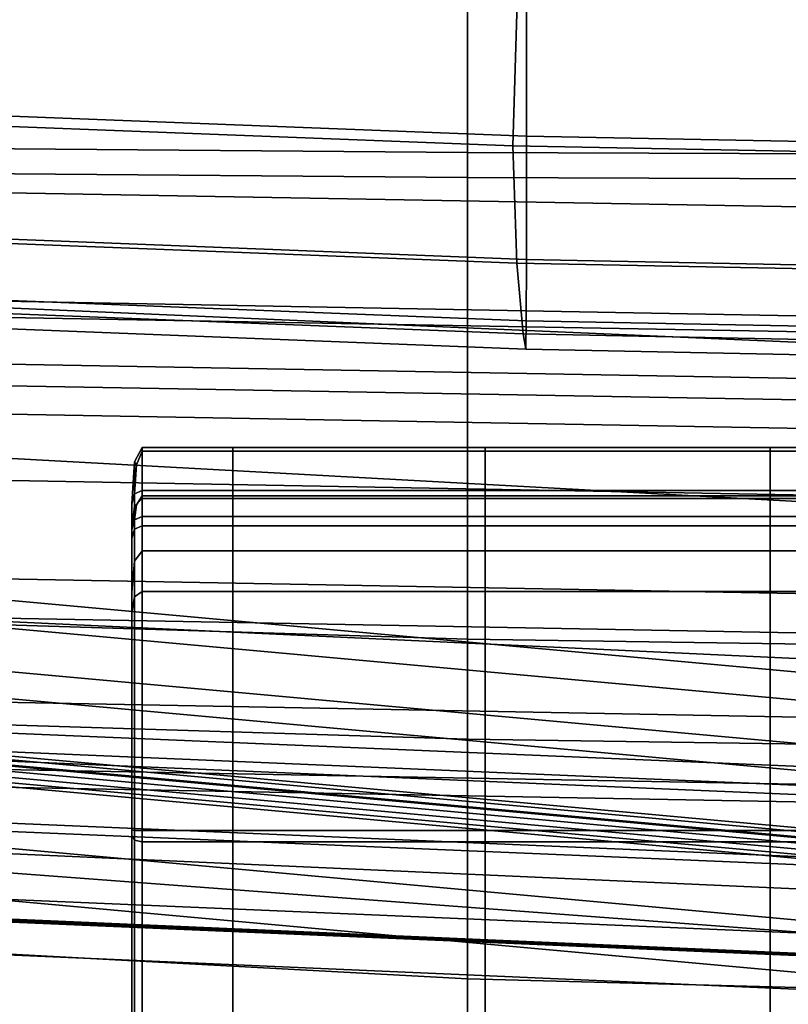
# Model space of a CAD drawing. Extents: x -0.355 to 0.347, y -0.371 to 0.338.
# Drawn here: x -0.033 to -0.01, y -0.206 to -0.176 of the extents above; entities that cross this region are included whole.
import ezdxf

# ---------------------------------------------------------------- set-up
doc = ezdxf.new("R2010")
doc.units = 0

msp = doc.modelspace()

# ---------------------------------------------------------------- linework, layer by layer
for points in [[(-0.038577, -0.118729, -0.026923), (-0.028343, -0.122054, -0.026606), (-0.049485, -0.183932, -0.029288), (-0.058782, -0.180912, -0.029578)], [(-0.038577, -0.118729, 0.020009), (-0.058782, -0.180912, 0.013396), (-0.049485, -0.183932, 0.01268), (-0.028343, -0.122054, 0.019228)], [(-0.024932, -0.123162, 0.016883), (-0.028343, -0.122054, 0.019228), (-0.049485, -0.183932, 0.01268), (-0.046387, -0.184939, 0.010533)], [(-0.024932, -0.123162, -0.025655), (-0.046387, -0.184939, -0.028417), (-0.049485, -0.183932, -0.029288), (-0.028343, -0.122054, -0.026606)], [(-0.024932, -0.123162, 0.016883), (-0.046387, -0.184939, 0.010533), (-0.046387, -0.184939, 0.00402), (-0.024932, -0.123162, 0.00977)], [(-0.024932, -0.123162, -0.025655), (-0.024932, -0.123162, -0.019936), (-0.046387, -0.184939, -0.02318), (-0.046387, -0.184939, -0.028417)], [(-0.024932, -0.123162, -0.005315), (-0.024932, -0.123162, 0.00977), (-0.046387, -0.184939, 0.00402), (-0.046387, -0.184939, -0.009793)], [(-0.024932, -0.123162, -0.005315), (-0.046387, -0.184939, -0.009793), (-0.046387, -0.184939, -0.02318), (-0.024932, -0.123162, -0.019936)], [(-0.019291, -0.163233, 0.22302), (-0.034333, -0.163233, 0.22302), (-0.034333, -0.180277, 0.22302), (-0.019291, -0.180393, 0.22302)], [(-0.019291, -0.163233, 0.200132), (-0.019291, -0.181154, 0.200131), (-0.034333, -0.181037, 0.200131), (-0.034333, -0.163233, 0.200131)], [(-0.019291, -0.163233, 0.22302), (-0.019291, -0.180393, 0.22302), (0, -0.180464, 0.22302), (0, -0.163233, 0.22302)], [(-0.019291, -0.163233, 0.200132), (0, -0.163233, 0.200132), (0, -0.181225, 0.200132), (-0.019291, -0.181154, 0.200131)], [(-0.0175, -0.173358, 1.024264), (-0.035, -0.172689, 1.024257), (-0.035, -0.17922, 1.014929), (-0.0175, -0.179899, 1.014899)], [(-0.0175, -0.173358, 1.024264), (-0.0175, -0.179899, 1.014899), (0, -0.180239, 1.014885), (0, -0.173692, 1.024267)], [(-0.035, -0.173794, 1.024835), (0, -0.174414, 1.025012), (0, -0.182211, 1.014144), (-0.035, -0.18159, 1.013968)], [(-0.03342, -0.184919, 1.031373), (0, -0.18554, 1.031549), (0, -0.174546, 1.045169), (-0.03342, -0.173925, 1.044992)], [(-0.051069, -0.174101, 0.382829), (0, -0.175702, 0.384253), (0, -0.191513, 0.351237), (-0.05111, -0.18872, 0.351292)], [(-0.051069, -0.174101, 0.382829), (0, -0.175702, 0.384253), (0, -0.191513, 0.351237), (-0.05111, -0.18872, 0.351292)], [(-0.050934, -0.174027, 0.839001), (-0.048492, -0.184465, 0.893166), (0, -0.186574, 0.893203), (0, -0.175496, 0.839001)], [(-0.050934, -0.174027, 0.839001), (-0.048491, -0.184465, 0.893166), (0, -0.186574, 0.893203), (0, -0.175496, 0.839001)], [(-0.017772, -0.175488, 0.996389), (-0.017913, -0.180197, 0.996926), (-0.035826, -0.179502, 0.997011), (-0.035545, -0.174794, 0.996471)], [(-0.017772, -0.175488, 0.996389), (0, -0.175835, 0.996349), (0, -0.180544, 0.996885), (-0.017913, -0.180197, 0.996926)], [(-0.0175, -0.18365, 1.010598), (-0.0175, -0.179899, 1.014899), (-0.035, -0.17922, 1.014929), (-0.035, -0.182966, 1.010647)], [(-0.017791, -0.183764, 0.999112), (-0.035582, -0.18307, 0.999194), (-0.035826, -0.179502, 0.997011), (-0.017913, -0.180197, 0.996926)], [(-0.0175, -0.18365, 1.010598), (0, -0.183993, 1.010574), (0, -0.180239, 1.014885), (-0.0175, -0.179899, 1.014899)], [(-0.017791, -0.183764, 0.999112), (-0.017913, -0.180197, 0.996926), (0, -0.180544, 0.996885), (0, -0.184111, 0.999071)], [(-0.019291, -0.195193, 0.22302), (-0.019291, -0.180393, 0.22302), (-0.034333, -0.180277, 0.22302), (-0.034333, -0.194727, 0.22302)], [(-0.019291, -0.195193, 0.22302), (0, -0.195478, 0.22302), (0, -0.180464, 0.22302), (-0.019291, -0.180393, 0.22302)], [(-0.019291, -0.198236, 0.200131), (-0.034333, -0.19777, 0.200131), (-0.034333, -0.181037, 0.200131), (-0.019291, -0.181154, 0.200131)], [(-0.019291, -0.198236, 0.200131), (-0.019291, -0.181154, 0.200131), (0, -0.181225, 0.200132), (0, -0.198521, 0.200132)], [(-0.035, -0.185388, 1.009292), (-0.035, -0.18159, 1.013968), (0, -0.182211, 1.014144), (0, -0.186009, 1.009469)], [(-0.017791, -0.183764, 0.999112), (-0.017596, -0.185916, 1.002207), (-0.035192, -0.185224, 1.002283), (-0.035582, -0.18307, 0.999194)], [(-0.0175, -0.18365, 1.010598), (-0.035, -0.182966, 1.010647), (-0.035009, -0.184824, 1.008492), (-0.017505, -0.185512, 1.008432)], [(-0.017791, -0.183764, 0.999112), (0, -0.184111, 0.999071), (0, -0.186263, 1.00217), (-0.017596, -0.185916, 1.002207)], [(-0.0175, -0.18365, 1.010598), (-0.017505, -0.185512, 1.008432), (0, -0.185855, 1.008403), (0, -0.183993, 1.010574)], [(-0.042863, -0.194212, 0.927474), (0, -0.196225, 0.927622), (0, -0.186574, 0.893203), (-0.048492, -0.184465, 0.893166)], [(-0.042862, -0.194212, 0.927474), (0, -0.196225, 0.927622), (0, -0.186574, 0.893203), (-0.048491, -0.184465, 0.893166)], [(-0.017519, -0.186383, 1.005475), (-0.017505, -0.185512, 1.008432), (-0.035009, -0.184824, 1.008492), (-0.035037, -0.185693, 1.005543)], [(-0.03342, -0.184919, 1.031373), (-0.03342, -0.194553, 1.021159), (0, -0.195173, 1.021336), (0, -0.18554, 1.031549)], [(-0.017519, -0.186383, 1.005475), (-0.035037, -0.185693, 1.005543), (-0.035192, -0.185224, 1.002283), (-0.017596, -0.185916, 1.002207)], [(-0.035, -0.185388, 1.009292), (0, -0.186009, 1.009469), (0, -0.187428, 1.008338), (-0.034995, -0.186807, 1.008161)], [(-0.017519, -0.186383, 1.005475), (0, -0.186728, 1.005441), (0, -0.185855, 1.008403), (-0.017505, -0.185512, 1.008432)], [(-0.017519, -0.186383, 1.005475), (-0.017596, -0.185916, 1.002207), (0, -0.186263, 1.00217), (0, -0.186728, 1.005441)], [(-0.034981, -0.187463, 1.007926), (-0.034995, -0.186807, 1.008161), (0, -0.187428, 1.008338), (0, -0.188085, 1.008103)], [(-0.034981, -0.187463, 1.007926), (0, -0.188085, 1.008103), (0, -0.188948, 1.008607), (-0.034935, -0.188322, 1.008429)], [(-0.034832, -0.190346, 1.009509), (-0.034935, -0.188322, 1.008429), (0, -0.188948, 1.008607), (0, -0.190981, 1.00969)], [(-0.051626, -0.200924, 0.324537), (-0.05111, -0.18872, 0.351292), (0, -0.191513, 0.351237), (0, -0.204796, 0.323642)], [(-0.051626, -0.200924, 0.324537), (-0.05111, -0.18872, 0.351292), (0, -0.191513, 0.351237), (0, -0.204796, 0.323642)], [(-0.029188, -0.189373, 1.025576), (-0.029188, -0.189475, 1.024683), (-0.02936, -0.189899, 1.024082), (-0.02942, -0.189801, 1.024773)], [(-0.029188, -0.189373, 1.025576), (-0.02942, -0.189801, 1.024773), (-0.02942, -0.192823, 1.0256), (-0.029188, -0.192509, 1.026426)], [(-0.029188, -0.19068, 1.022245), (-0.02942, -0.190782, 1.022275), (-0.02936, -0.189899, 1.024082), (-0.029188, -0.189475, 1.024683)], [(-0.029188, -0.189373, 1.025576), (-0.029188, -0.192509, 1.026426), (-0.026426, -0.192509, 1.026426), (-0.026426, -0.189373, 1.025576)], [(-0.029188, -0.189373, 1.025576), (-0.026426, -0.189373, 1.025576), (-0.026426, -0.189475, 1.024683), (-0.029188, -0.189475, 1.024683)], [(-0.029188, -0.19068, 1.022245), (-0.029188, -0.189475, 1.024683), (-0.026426, -0.189475, 1.024683), (-0.026426, -0.19068, 1.022245)], [(-0.018759, -0.189373, 1.025576), (-0.018759, -0.189475, 1.024683), (-0.026426, -0.189475, 1.024683), (-0.026426, -0.189373, 1.025576)], [(-0.018759, -0.189373, 1.025576), (-0.026426, -0.189373, 1.025576), (-0.026426, -0.192509, 1.026426), (-0.018759, -0.192509, 1.026426)], [(-0.018759, -0.19068, 1.022245), (-0.026426, -0.19068, 1.022245), (-0.026426, -0.189475, 1.024683), (-0.018759, -0.189475, 1.024683)], [(-0.018759, -0.189373, 1.025576), (-0.018759, -0.192509, 1.026426), (-0.010087, -0.192509, 1.026426), (-0.010087, -0.189373, 1.025576)], [(-0.018759, -0.189373, 1.025576), (-0.010087, -0.189373, 1.025576), (-0.010087, -0.189475, 1.024683), (-0.018759, -0.189475, 1.024683)], [(-0.018759, -0.19068, 1.022245), (-0.018759, -0.189475, 1.024683), (-0.010087, -0.189475, 1.024683), (-0.010087, -0.19068, 1.022245)], [(-0.004308, -0.189373, 1.025576), (-0.010087, -0.189373, 1.025576), (-0.010087, -0.192509, 1.026426), (-0.004308, -0.192509, 1.026426)], [(-0.004308, -0.189373, 1.025576), (-0.004308, -0.189475, 1.024683), (-0.010087, -0.189475, 1.024683), (-0.010087, -0.189373, 1.025576)], [(-0.004308, -0.19068, 1.022245), (-0.010087, -0.19068, 1.022245), (-0.010087, -0.189475, 1.024683), (-0.004308, -0.189475, 1.024683)], [(-0.029498, -0.191085, 1.022365), (-0.029498, -0.193765, 1.023121), (-0.02942, -0.192823, 1.0256), (-0.02942, -0.189801, 1.024773)], [(-0.029498, -0.191085, 1.022365), (-0.02942, -0.189801, 1.024773), (-0.02936, -0.189899, 1.024082), (-0.02942, -0.190782, 1.022275)], [(-0.034832, -0.190346, 1.009509), (0, -0.190981, 1.00969), (0, -0.193978, 1.011271), (-0.034574, -0.193338, 1.011088)], [(-0.029188, -0.19068, 1.022245), (-0.029188, -0.191755, 1.01869), (-0.02942, -0.19185, 1.01872), (-0.02942, -0.190782, 1.022275)], [(-0.029188, -0.19068, 1.022245), (-0.026426, -0.19068, 1.022245), (-0.026426, -0.191755, 1.01869), (-0.029188, -0.191755, 1.01869)], [(-0.018759, -0.19068, 1.022245), (-0.018759, -0.191755, 1.01869), (-0.026426, -0.191755, 1.01869), (-0.026426, -0.19068, 1.022245)], [(-0.018759, -0.19068, 1.022245), (-0.010087, -0.19068, 1.022245), (-0.010087, -0.191755, 1.01869), (-0.018759, -0.191755, 1.01869)], [(-0.004308, -0.19068, 1.022245), (-0.004308, -0.191755, 1.01869), (-0.010087, -0.191755, 1.01869), (-0.010087, -0.19068, 1.022245)], [(-0.029498, -0.191085, 1.022365), (-0.02942, -0.190782, 1.022275), (-0.02942, -0.19185, 1.01872), (-0.029498, -0.192135, 1.01881)], [(-0.029188, -0.191465, 1.014446), (-0.029188, -0.190842, 1.011035), (-0.02936, -0.191112, 1.01195), (-0.02942, -0.191563, 1.014476)], [(-0.029188, -0.190922, 1.009978), (-0.02942, -0.191157, 1.011125), (-0.02936, -0.191112, 1.01195), (-0.029188, -0.190842, 1.011035)], [(-0.029188, -0.190922, 1.009978), (-0.029188, -0.193746, 1.010748), (-0.02942, -0.193906, 1.011882), (-0.02942, -0.191157, 1.011125)], [(-0.029188, -0.191465, 1.014446), (-0.026426, -0.191465, 1.014446), (-0.026426, -0.190842, 1.011035), (-0.029188, -0.190842, 1.011035)], [(-0.029188, -0.190922, 1.009978), (-0.029188, -0.190842, 1.011035), (-0.026426, -0.190842, 1.011035), (-0.026426, -0.190922, 1.009978)], [(-0.029188, -0.190922, 1.009978), (-0.026426, -0.190922, 1.009978), (-0.026426, -0.193746, 1.010748), (-0.029188, -0.193746, 1.010748)], [(-0.018759, -0.191465, 1.014446), (-0.018759, -0.190842, 1.011035), (-0.026426, -0.190842, 1.011035), (-0.026426, -0.191465, 1.014446)], [(-0.018759, -0.190922, 1.009978), (-0.026426, -0.190922, 1.009978), (-0.026426, -0.190842, 1.011035), (-0.018759, -0.190842, 1.011035)], [(-0.018759, -0.190922, 1.009978), (-0.018759, -0.193746, 1.010748), (-0.026426, -0.193746, 1.010748), (-0.026426, -0.190922, 1.009978)], [(-0.018759, -0.191465, 1.014446), (-0.010087, -0.191465, 1.014446), (-0.010087, -0.190842, 1.011035), (-0.018759, -0.190842, 1.011035)], [(-0.018759, -0.190922, 1.009978), (-0.018759, -0.190842, 1.011035), (-0.010087, -0.190842, 1.011035), (-0.010087, -0.190922, 1.009978)], [(-0.018759, -0.190922, 1.009978), (-0.010087, -0.190922, 1.009978), (-0.010087, -0.193746, 1.010748), (-0.018759, -0.193746, 1.010748)], [(-0.004308, -0.190922, 1.009978), (-0.010087, -0.190922, 1.009978), (-0.010087, -0.190842, 1.011035), (-0.004308, -0.190842, 1.011035)], [(-0.004308, -0.191465, 1.014446), (-0.004308, -0.190842, 1.011035), (-0.010087, -0.190842, 1.011035), (-0.010087, -0.191465, 1.014446)], [(-0.004308, -0.190922, 1.009978), (-0.004308, -0.193746, 1.010748), (-0.010087, -0.193746, 1.010748), (-0.010087, -0.190922, 1.009978)], [(-0.029498, -0.191085, 1.022365), (-0.029498, -0.192135, 1.01881), (-0.029498, -0.194547, 1.01951), (-0.029498, -0.193765, 1.023121)], [(-0.029498, -0.19186, 1.014566), (-0.02942, -0.191563, 1.014476), (-0.02936, -0.191112, 1.01195), (-0.02942, -0.191157, 1.011125)], [(-0.029498, -0.19186, 1.014566), (-0.02942, -0.191157, 1.011125), (-0.02942, -0.193906, 1.011882), (-0.029498, -0.194383, 1.015283)], [(-0.029498, -0.19186, 1.014566), (-0.029498, -0.192135, 1.01881), (-0.02942, -0.19185, 1.01872), (-0.02942, -0.191563, 1.014476)], [(-0.029188, -0.191465, 1.014446), (-0.02942, -0.191563, 1.014476), (-0.02942, -0.19185, 1.01872), (-0.029188, -0.191755, 1.01869)], [(-0.029188, -0.191465, 1.014446), (-0.029188, -0.191755, 1.01869), (-0.026426, -0.191755, 1.01869), (-0.026426, -0.191465, 1.014446)], [(-0.018759, -0.191465, 1.014446), (-0.026426, -0.191465, 1.014446), (-0.026426, -0.191755, 1.01869), (-0.018759, -0.191755, 1.01869)], [(-0.018759, -0.191465, 1.014446), (-0.018759, -0.191755, 1.01869), (-0.010087, -0.191755, 1.01869), (-0.010087, -0.191465, 1.014446)], [(-0.004308, -0.191465, 1.014446), (-0.010087, -0.191465, 1.014446), (-0.010087, -0.191755, 1.01869), (-0.004308, -0.191755, 1.01869)], [(-0.029498, -0.19186, 1.014566), (-0.029498, -0.194383, 1.015283), (-0.029498, -0.194547, 1.01951), (-0.029498, -0.192135, 1.01881)], [(-0.05375, -0.192143, 0.364986), (0, -0.197038, 0.363564), (0, -0.19921, 0.355959), (-0.05375, -0.194315, 0.357381)], [(-0.05375, -0.192143, 0.364986), (-0.05375, -0.193002, 0.364986), (0, -0.197897, 0.363564), (0, -0.197038, 0.363564)], [(-0.029188, -0.201017, 1.028737), (-0.029188, -0.192509, 1.026426), (-0.02942, -0.192823, 1.0256), (-0.02942, -0.201011, 1.02784)], [(-0.029188, -0.201017, 1.028737), (-0.026426, -0.201017, 1.028737), (-0.026426, -0.192509, 1.026426), (-0.029188, -0.192509, 1.026426)], [(-0.018759, -0.201017, 1.028737), (-0.018759, -0.192509, 1.026426), (-0.026426, -0.192509, 1.026426), (-0.026426, -0.201017, 1.028737)], [(-0.018759, -0.201017, 1.028737), (-0.010087, -0.201017, 1.028737), (-0.010087, -0.192509, 1.026426), (-0.018759, -0.192509, 1.026426)], [(-0.004308, -0.201017, 1.028737), (-0.004308, -0.192509, 1.026426), (-0.010087, -0.192509, 1.026426), (-0.010087, -0.201017, 1.028737)], [(-0.05375, -0.195132, 0.364986), (0, -0.200027, 0.363564), (0, -0.197897, 0.363564), (-0.05375, -0.193002, 0.364986)], [(-0.029498, -0.200993, 1.02515), (-0.02942, -0.201011, 1.02784), (-0.02942, -0.192823, 1.0256), (-0.029498, -0.193765, 1.023121)], [(-0.03406, -0.197102, 1.013087), (-0.034574, -0.193338, 1.011088), (0, -0.193978, 1.011271), (0, -0.197736, 1.013268)], [(-0.029498, -0.200993, 1.02515), (-0.029498, -0.193765, 1.023121), (-0.029498, -0.194547, 1.01951), (-0.029498, -0.201024, 1.021367)], [(-0.029498, -0.201163, 1.017191), (-0.029498, -0.194383, 1.015283), (-0.02942, -0.193906, 1.011882), (-0.02942, -0.201308, 1.013912)], [(-0.029188, -0.201357, 1.012819), (-0.02942, -0.201308, 1.013912), (-0.02942, -0.193906, 1.011882), (-0.029188, -0.193746, 1.010748)], [(-0.029188, -0.201357, 1.012819), (-0.029188, -0.193746, 1.010748), (-0.026426, -0.193746, 1.010748), (-0.026426, -0.201357, 1.012819)], [(-0.018759, -0.201357, 1.012819), (-0.026426, -0.201357, 1.012819), (-0.026426, -0.193746, 1.010748), (-0.018759, -0.193746, 1.010748)], [(-0.018759, -0.201357, 1.012819), (-0.018759, -0.193746, 1.010748), (-0.010087, -0.193746, 1.010748), (-0.010087, -0.201357, 1.012819)], [(-0.004308, -0.201357, 1.012819), (-0.010087, -0.201357, 1.012819), (-0.010087, -0.193746, 1.010748), (-0.004308, -0.193746, 1.010748)], [(-0.042863, -0.194212, 0.927474), (-0.037446, -0.201535, 0.945759), (0, -0.203199, 0.946017), (0, -0.196225, 0.927622)], [(-0.042862, -0.194212, 0.927474), (-0.037446, -0.201535, 0.945759), (0, -0.203199, 0.946017), (0, -0.196225, 0.927622)], [(-0.05375, -0.201278, 0.334568), (-0.05375, -0.194315, 0.357381), (0, -0.19921, 0.355959), (0, -0.206173, 0.333145)], [(-0.03342, -0.19916, 1.016771), (0, -0.19978, 1.016948), (0, -0.195173, 1.021336), (-0.03342, -0.194553, 1.021159)], [(-0.029498, -0.201163, 1.017191), (-0.029498, -0.201024, 1.021367), (-0.029498, -0.194547, 1.01951), (-0.029498, -0.194383, 1.015283)], [(-0.019291, -0.195193, 0.22302), (-0.034333, -0.194727, 0.22302), (-0.034333, -0.204713, 0.22302), (-0.019291, -0.205528, 0.22302)], [(-0.05375, -0.195132, 0.364986), (-0.05375, -0.197184, 0.365063), (0, -0.202079, 0.36364), (0, -0.200027, 0.363564)], [(-0.019291, -0.195193, 0.22302), (-0.019291, -0.205528, 0.22302), (0, -0.206027, 0.22302), (0, -0.195478, 0.22302)], [(-0.05375, -0.196883, 0.368491), (0, -0.201778, 0.367069), (0, -0.201886, 0.366696), (-0.05375, -0.196991, 0.368119)], [(-0.05375, -0.196883, 0.368491), (-0.05375, -0.199684, 0.3687), (0, -0.204579, 0.367278), (0, -0.201778, 0.367069)], [(-0.05375, -0.197153, 0.367559), (-0.05375, -0.196991, 0.368119), (0, -0.201886, 0.366696), (0, -0.202048, 0.366137)], [(-0.05375, -0.197153, 0.367559), (0, -0.202048, 0.366137), (0, -0.202237, 0.365484), (-0.05375, -0.197342, 0.366906)], [(-0.05375, -0.197809, 0.365293), (0, -0.202704, 0.363871), (0, -0.202079, 0.36364), (-0.05375, -0.197184, 0.365063)], [(-0.03406, -0.197102, 1.013087), (0, -0.197736, 1.013268), (0, -0.200315, 1.01529), (-0.03358, -0.199692, 1.015113)], [(-0.05375, -0.197531, 0.366253), (-0.05375, -0.197342, 0.366906), (0, -0.202237, 0.365484), (0, -0.202426, 0.364831)], [(-0.05375, -0.197531, 0.366253), (0, -0.202426, 0.364831), (0, -0.20259, 0.364264), (-0.05375, -0.197695, 0.365686)], [(-0.05375, -0.197809, 0.365293), (-0.05375, -0.197695, 0.365686), (0, -0.20259, 0.364264), (0, -0.202704, 0.363871)], [(-0.019291, -0.198236, 0.200131), (-0.019291, -0.212125, 0.200132), (-0.034333, -0.21131, 0.200131), (-0.034333, -0.19777, 0.200131)], [(-0.036573, -0.19791, 0.911126), (-0.036573, -0.198483, 0.916709), (0, -0.20003, 0.917005), (0, -0.199457, 0.911423)], [(-0.036573, -0.19791, 0.911126), (0, -0.199457, 0.911423), (0, -0.200316, 0.911423), (-0.036573, -0.198769, 0.911126)], [(-0.036573, -0.20065, 0.933457), (0, -0.202197, 0.933753), (0, -0.20003, 0.917005), (-0.036573, -0.198483, 0.916709)], [(-0.019291, -0.198236, 0.200131), (0, -0.198521, 0.200132), (0, -0.212624, 0.200132), (-0.019291, -0.212125, 0.200132)], [(-0.036573, -0.200899, 0.911126), (-0.036573, -0.198769, 0.911126), (0, -0.200316, 0.911423), (0, -0.202446, 0.911423)], [(-0.03342, -0.19916, 1.016771), (-0.03358, -0.199692, 1.015113), (0, -0.200315, 1.01529), (0, -0.19978, 1.016948)], [(-0.05375, -0.208247, 0.36877), (0, -0.213142, 0.367348), (0, -0.204579, 0.367278), (-0.05375, -0.199684, 0.3687)], [(-0.036573, -0.20065, 0.933457), (-0.036573, -0.203621, 0.950205), (0, -0.205168, 0.950502), (0, -0.202197, 0.933753)], [(-0.036573, -0.200899, 0.911126), (0, -0.202446, 0.911423), (0, -0.204518, 0.911343), (-0.036554, -0.202971, 0.911046)], [(-0.051626, -0.200924, 0.324537), (0, -0.204796, 0.323642), (0, -0.21408, 0.30498), (-0.052191, -0.209441, 0.306263)], [(-0.051626, -0.200924, 0.324537), (0, -0.204796, 0.323642), (0, -0.21408, 0.30498), (-0.052191, -0.209441, 0.306263)], [(-0.029498, -0.200993, 1.02515), (-0.029498, -0.201024, 1.021367), (-0.029498, -0.207463, 1.023211), (-0.029498, -0.208181, 1.027166)], [(-0.029498, -0.200993, 1.02515), (-0.029498, -0.208181, 1.027166), (-0.02942, -0.209155, 1.030068), (-0.02942, -0.201011, 1.02784)], [(-0.029498, -0.201163, 1.017191), (-0.029498, -0.207903, 1.019087), (-0.029498, -0.207463, 1.023211), (-0.029498, -0.201024, 1.021367)], [(-0.029498, -0.201163, 1.017191), (-0.02942, -0.201308, 1.013912), (-0.02942, -0.208669, 1.015931), (-0.029498, -0.207903, 1.019087)], [(-0.029188, -0.201017, 1.028737), (-0.02942, -0.201011, 1.02784), (-0.02942, -0.209155, 1.030068), (-0.029188, -0.209479, 1.031036)], [(-0.029188, -0.201017, 1.028737), (-0.029188, -0.209479, 1.031036), (-0.026426, -0.209479, 1.031036), (-0.026426, -0.201017, 1.028737)], [(-0.018759, -0.201017, 1.028737), (-0.026426, -0.201017, 1.028737), (-0.026426, -0.209479, 1.031036), (-0.018759, -0.209479, 1.031036)], [(-0.018759, -0.201017, 1.028737), (-0.018759, -0.209479, 1.031036), (-0.010087, -0.209479, 1.031036), (-0.010087, -0.201017, 1.028737)], [(-0.004308, -0.201017, 1.028737), (-0.010087, -0.201017, 1.028737), (-0.010087, -0.209479, 1.031036), (-0.004308, -0.209479, 1.031036)], [(-0.05375, -0.201278, 0.334568), (0, -0.206173, 0.333145), (0, -0.213353, 0.309811), (-0.05375, -0.208458, 0.311234)], [(-0.029188, -0.201357, 1.012819), (-0.029188, -0.208924, 1.014878), (-0.02942, -0.208669, 1.015931), (-0.02942, -0.201308, 1.013912)], [(-0.029188, -0.201357, 1.012819), (-0.026426, -0.201357, 1.012819), (-0.026426, -0.208924, 1.014878), (-0.029188, -0.208924, 1.014878)], [(-0.018759, -0.201357, 1.012819), (-0.018759, -0.208924, 1.014878), (-0.026426, -0.208924, 1.014878), (-0.026426, -0.201357, 1.012819)], [(-0.018759, -0.201357, 1.012819), (-0.010087, -0.201357, 1.012819), (-0.010087, -0.208924, 1.014878), (-0.018759, -0.208924, 1.014878)], [(-0.004308, -0.201357, 1.012819), (-0.004308, -0.208924, 1.014878), (-0.010087, -0.208924, 1.014878), (-0.010087, -0.201357, 1.012819)], [(-0.03564, -0.204699, 0.951854), (0, -0.206246, 0.952149), (0, -0.203199, 0.946017), (-0.037446, -0.201535, 0.945759)], [(-0.03564, -0.204699, 0.951854), (0, -0.206246, 0.952149), (0, -0.203199, 0.946017), (-0.037446, -0.201535, 0.945759)], [(-0.036498, -0.203659, 0.910805), (-0.036554, -0.202971, 0.911046), (0, -0.204518, 0.911343), (0, -0.205206, 0.911102)], [(-0.036573, -0.206604, 0.955788), (0, -0.208151, 0.956084), (0, -0.205168, 0.950502), (-0.036573, -0.203621, 0.950205)], [(-0.036498, -0.203659, 0.910805), (0, -0.205206, 0.911102), (0, -0.205198, 0.91069), (-0.036403, -0.203652, 0.910393)], [(-0.036265, -0.203641, 0.909801), (-0.036403, -0.203652, 0.910393), (0, -0.205198, 0.91069), (0, -0.205188, 0.910097)], [(-0.036265, -0.203641, 0.909801), (0, -0.205188, 0.910097), (0, -0.205176, 0.909413), (-0.036107, -0.20363, 0.909117)], [(-0.035948, -0.203618, 0.908433), (-0.036107, -0.20363, 0.909117), (0, -0.205176, 0.909413), (0, -0.205165, 0.90873)], [(-0.035948, -0.203618, 0.908433), (0, -0.205165, 0.90873), (0, -0.205155, 0.908144), (-0.035812, -0.203608, 0.907848)], [(-0.035722, -0.203601, 0.907458), (-0.035812, -0.203608, 0.907848), (0, -0.205155, 0.908144), (0, -0.205148, 0.907754)], [(-0.035722, -0.203601, 0.907458), (0, -0.205148, 0.907754), (0, -0.207996, 0.907535), (-0.035671, -0.206449, 0.907239)], [(-0.03564, -0.204699, 0.951854), (-0.03564, -0.206889, 0.951684), (0, -0.208436, 0.951978), (0, -0.206246, 0.952149)], [(-0.03564, -0.204699, 0.951854), (-0.03564, -0.206889, 0.951684), (0, -0.208436, 0.951978), (0, -0.206246, 0.952149)], [(-0.019291, -0.209293, 0.22302), (-0.019291, -0.205528, 0.22302), (-0.034333, -0.204713, 0.22302), (-0.034333, -0.208362, 0.22302)], [(-0.019291, -0.209293, 0.22302), (0, -0.209864, 0.22302), (0, -0.206027, 0.22302), (-0.019291, -0.205528, 0.22302)]]:
    msp.add_3dface(points)

doc.saveas('drawing.dxf')
